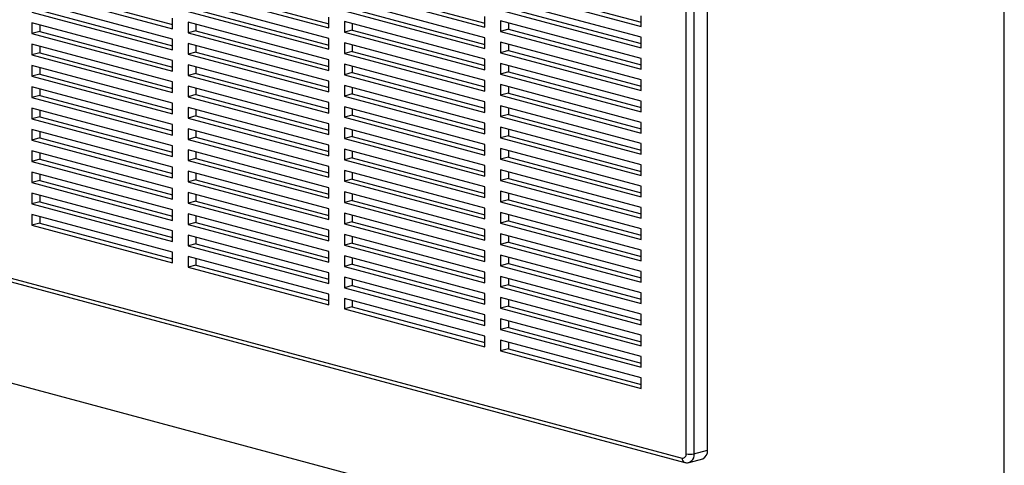
# Paper-space layout 'Sheet2' of a CAD drawing. Units: inches. Extents: x 0.3 to 10.6, y 0.4 to 8.2.
# Drawn here: x 9 to 9.6, y 5.8 to 6 of the extents above; entities that cross this region are included whole.
import ezdxf

# ---------------------------------------------------------------- set-up
doc = ezdxf.new("R2010")
doc.units = ezdxf.units.IN
doc.header["$MEASUREMENT"] = 0

psp = doc.layouts.new('Sheet2')

# ---------------------------------------------------------------- linework, layer by layer
at = {"color": 7, "linetype": 'Continuous', "lineweight": 25}
for p, q in [((9.5623606371, 5.6651899475), (9.5623606371, 7.2810655956)), ((9.3823798642, 5.775822869), (9.3823798642, 6.3087276383)), ((9.3867992816, 6.3087276383), (9.3867992816, 5.775822869)), ((9.394533262, 5.7778948878), (9.394533262, 6.3107996572)), ((9.0166730758, 6.0387488969), (9.0918031713, 6.018620714)), ((9.1050614235, 6.039154773), (9.180191519, 6.0190265901)), ((9.1890303537, 6.0383766383), (9.2685798666, 6.0170644446)), ((9.1934497711, 6.0395606491), (9.2685798666, 6.0194324662)), ((9.2774187014, 6.0387825144), (9.3569682143, 6.0174703207)), ((9.2818381188, 6.0399665252), (9.3569682143, 6.0198383422)), ((9.0122536584, 6.0375648862), (9.0918031713, 6.0162526925)), ((9.1006420061, 6.0379707622), (9.180191519, 6.0166585686)), ((9.3569682143, 6.0114487979), (9.2774187014, 6.0327609916)), ((9.0918031713, 6.0102311697), (9.0122536584, 6.0315433633)), ((9.180191519, 6.0106370457), (9.1006420061, 6.0319492394)), ((9.1050614235, 6.0271117274), (9.180191519, 6.0069835444)), ((9.2685798666, 6.0110429218), (9.1890303537, 6.0323551155)), ((9.1934497711, 6.0275176034), (9.2685798666, 6.0073894205)), ((9.2818381188, 6.0279234795), (9.3569682143, 6.0077952966)), ((9.0122536584, 6.0255218405), (9.0918031713, 6.0042096469)), ((9.0166730758, 6.0267058513), (9.0918031713, 6.0065776684)), ((9.0918031713, 6.0162526925), (9.0918031713, 6.0222742153)), ((9.1006420061, 6.0259277166), (9.180191519, 6.0046155229)), ((9.180191519, 6.0166585686), (9.180191519, 6.0226800914)), ((9.1890303537, 6.0263335927), (9.2685798666, 6.005021399)), ((9.2685798666, 6.0170644446), (9.2685798666, 6.0230859675)), ((9.2774187014, 6.0267394688), (9.3569682143, 6.0054272751)), ((9.3569682143, 6.0174703207), (9.3569682143, 6.0234918435)), ((9.5623606371, 5.6651899475), (8.2489097911, 6.0170779452)), ((9.0918031713, 5.998188124), (9.0122536584, 6.0195003177)), ((9.0122536584, 6.0195003177), (9.0122536584, 6.0134787949)), ((9.0166730758, 6.0183163069), (9.0166730758, 6.0146628056)), ((9.180191519, 5.9985940001), (9.1006420061, 6.0199061938)), ((9.1006420061, 6.0199061938), (9.1006420061, 6.013884671)), ((9.1050614235, 6.018722183), (9.1050614235, 6.0150686817)), ((9.2685798666, 5.9989998762), (9.1890303537, 6.0203120699)), ((9.1890303537, 6.0203120699), (9.1890303537, 6.014290547)), ((9.1934497711, 6.0191280591), (9.1934497711, 6.0154745578)), ((9.3569682143, 5.9994057523), (9.2774187014, 6.0207179459)), ((9.2774187014, 6.0207179459), (9.2774187014, 6.0146964231)), ((9.2818381188, 6.0158804339), (9.2774187014, 6.0146964231)), ((9.2818381188, 6.0195339352), (9.2818381188, 6.0158804339)), ((9.2818381188, 6.0158804339), (9.3569682143, 5.995752251)), ((9.0166730758, 6.0146628056), (9.0122536584, 6.0134787949)), ((9.0122536584, 6.0134787949), (9.0918031713, 5.9921666012)), ((9.0166730758, 6.0146628056), (9.0918031713, 5.9945346227)), ((9.0918031713, 6.0042096469), (9.0918031713, 6.0102311697)), ((9.1050614235, 6.0150686817), (9.1006420061, 6.013884671)), ((9.1006420061, 6.013884671), (9.180191519, 5.9925724773)), ((9.1050614235, 6.0150686817), (9.180191519, 5.9949404988)), ((9.180191519, 6.0046155229), (9.180191519, 6.0106370457)), ((9.1934497711, 6.0154745578), (9.1890303537, 6.014290547)), ((9.1890303537, 6.014290547), (9.2685798666, 5.9929783534)), ((9.1934497711, 6.0154745578), (9.2685798666, 5.9953463749)), ((9.2685798666, 6.005021399), (9.2685798666, 6.0110429218)), ((9.2774187014, 6.0146964231), (9.3569682143, 5.9933842295)), ((9.3569682143, 6.0054272751), (9.3569682143, 6.0114487979)), ((9.0918031713, 5.9861450784), (9.0122536584, 6.0074572721)), ((9.0122536584, 6.0074572721), (9.0122536584, 6.0014357493)), ((9.0166730758, 6.0062732613), (9.0166730758, 6.00261976)), ((9.180191519, 5.9865509545), (9.1006420061, 6.0078631481)), ((9.1006420061, 6.0078631481), (9.1006420061, 6.0018416253)), ((9.1050614235, 6.0066791374), (9.1050614235, 6.0030256361)), ((9.2685798666, 5.9869568306), (9.1890303537, 6.0082690242)), ((9.1890303537, 6.0082690242), (9.1890303537, 6.0022475014)), ((9.1934497711, 6.0070850135), (9.1934497711, 6.0034315122)), ((9.3569682143, 5.9873627066), (9.2774187014, 6.0086749003)), ((9.2774187014, 6.0086749003), (9.2774187014, 6.0026533775)), ((9.2818381188, 6.0074908895), (9.2818381188, 6.0038373882)), ((9.0166730758, 6.00261976), (9.0122536584, 6.0014357493)), ((9.0122536584, 6.0014357493), (9.0918031713, 5.9801235556)), ((9.0166730758, 6.00261976), (9.0918031713, 5.9824915771)), ((9.1050614235, 6.0030256361), (9.1006420061, 6.0018416253)), ((9.1006420061, 6.0018416253), (9.180191519, 5.9805294317)), ((9.1050614235, 6.0030256361), (9.180191519, 5.9828974532)), ((9.1934497711, 6.0034315122), (9.1890303537, 6.0022475014)), ((9.1890303537, 6.0022475014), (9.2685798666, 5.9809353077)), ((9.1934497711, 6.0034315122), (9.2685798666, 5.9833033293)), ((9.2818381188, 6.0038373882), (9.2774187014, 6.0026533775)), ((9.2774187014, 6.0026533775), (9.3569682143, 5.9813411838)), ((9.2818381188, 6.0038373882), (9.3569682143, 5.9837092053)), ((9.3569682143, 5.9933842295), (9.3569682143, 5.9994057523)), ((9.0918031713, 5.9741020328), (9.0122536584, 5.9954142264)), ((9.0122536584, 5.9954142264), (9.0122536584, 5.9893927036)), ((9.0166730758, 5.9942302157), (9.0166730758, 5.9905767144)), ((9.0918031713, 5.9921666012), (9.0918031713, 5.998188124)), ((9.180191519, 5.9745079088), (9.1006420061, 5.9958201025)), ((9.1006420061, 5.9958201025), (9.1006420061, 5.9897985797)), ((9.1050614235, 5.9946360918), (9.1050614235, 5.9909825905)), ((9.180191519, 5.9925724773), (9.180191519, 5.9985940001)), ((9.2685798666, 5.9749137849), (9.1890303537, 5.9962259786)), ((9.1890303537, 5.9962259786), (9.1890303537, 5.9902044558)), ((9.1934497711, 5.9950419678), (9.1934497711, 5.9913884665)), ((9.2685798666, 5.9929783534), (9.2685798666, 5.9989998762)), ((9.3569682143, 5.975319661), (9.2774187014, 5.9966318547)), ((9.2774187014, 5.9966318547), (9.2774187014, 5.9906103319)), ((9.2818381188, 5.9954478439), (9.2818381188, 5.9917943426)), ((9.0166730758, 5.9905767144), (9.0122536584, 5.9893927036)), ((9.0122536584, 5.9893927036), (9.0918031713, 5.9680805099)), ((9.0166730758, 5.9905767144), (9.0918031713, 5.9704485315)), ((9.1050614235, 5.9909825905), (9.1006420061, 5.9897985797)), ((9.1006420061, 5.9897985797), (9.180191519, 5.968486386)), ((9.1050614235, 5.9909825905), (9.180191519, 5.9708544075)), ((9.1934497711, 5.9913884665), (9.1890303537, 5.9902044558)), ((9.1890303537, 5.9902044558), (9.2685798666, 5.9688922621)), ((9.1934497711, 5.9913884665), (9.2685798666, 5.9712602836)), ((9.2818381188, 5.9917943426), (9.2774187014, 5.9906103319)), ((9.2774187014, 5.9906103319), (9.3569682143, 5.9692981382)), ((9.2818381188, 5.9917943426), (9.3569682143, 5.9716661597)), ((9.0918031713, 5.9620589871), (9.0122536584, 5.9833711808)), ((9.0122536584, 5.9833711808), (9.0122536584, 5.977349658)), ((9.0918031713, 5.9801235556), (9.0918031713, 5.9861450784)), ((9.180191519, 5.9624648632), (9.1006420061, 5.9837770569)), ((9.1006420061, 5.9837770569), (9.1006420061, 5.9777555341)), ((9.1050614235, 5.9825930461), (9.1050614235, 5.9789395448)), ((9.180191519, 5.9805294317), (9.180191519, 5.9865509545)), ((9.2685798666, 5.9628707393), (9.1890303537, 5.984182933)), ((9.1890303537, 5.984182933), (9.1890303537, 5.9781614101)), ((9.1934497711, 5.9829989222), (9.1934497711, 5.9793454209)), ((9.2685798666, 5.9809353077), (9.2685798666, 5.9869568306)), ((9.3569682143, 5.9632766154), (9.2774187014, 5.984588809)), ((9.2774187014, 5.984588809), (9.2774187014, 5.9785672862)), ((9.2818381188, 5.9834047983), (9.2818381188, 5.979751297)), ((9.3569682143, 5.9813411838), (9.3569682143, 5.9873627066)), ((9.0166730758, 5.9785336687), (9.0122536584, 5.977349658)), ((9.0122536584, 5.977349658), (9.0918031713, 5.9560374643)), ((9.0166730758, 5.98218717), (9.0166730758, 5.9785336687)), ((9.0166730758, 5.9785336687), (9.0918031713, 5.9584054858)), ((9.1050614235, 5.9789395448), (9.1006420061, 5.9777555341)), ((9.1006420061, 5.9777555341), (9.180191519, 5.9564433404)), ((9.1050614235, 5.9789395448), (9.180191519, 5.9588113619)), ((9.1934497711, 5.9793454209), (9.1890303537, 5.9781614101)), ((9.1890303537, 5.9781614101), (9.2685798666, 5.9568492165)), ((9.1934497711, 5.9793454209), (9.2685798666, 5.959217238)), ((9.2818381188, 5.979751297), (9.2774187014, 5.9785672862)), ((9.2774187014, 5.9785672862), (9.3569682143, 5.9572550925)), ((9.2818381188, 5.979751297), (9.3569682143, 5.9596231141)), ((9.0918031713, 5.9500159415), (9.0122536584, 5.9713281352)), ((9.0122536584, 5.9713281352), (9.0122536584, 5.9653066123)), ((9.0918031713, 5.9680805099), (9.0918031713, 5.9741020328)), ((9.180191519, 5.9504218176), (9.1006420061, 5.9717340112)), ((9.1006420061, 5.9717340112), (9.1006420061, 5.9657124884)), ((9.180191519, 5.968486386), (9.180191519, 5.9745079088)), ((9.2685798666, 5.9508276937), (9.1890303537, 5.9721398873)), ((9.1890303537, 5.9721398873), (9.1890303537, 5.9661183645)), ((9.2685798666, 5.9688922621), (9.2685798666, 5.9749137849)), ((9.3569682143, 5.9512335697), (9.2774187014, 5.9725457634)), ((9.2774187014, 5.9725457634), (9.2774187014, 5.9665242406)), ((9.2818381188, 5.9713617526), (9.2818381188, 5.9677082513)), ((9.3569682143, 5.9692981382), (9.3569682143, 5.975319661)), ((9.0166730758, 5.9664906231), (9.0122536584, 5.9653066123)), ((9.0166730758, 5.9701441244), (9.0166730758, 5.9664906231)), ((9.0166730758, 5.9664906231), (9.0918031713, 5.9463624402)), ((9.1050614235, 5.9668964992), (9.1006420061, 5.9657124884)), ((9.1006420061, 5.9657124884), (9.180191519, 5.9444002948)), ((9.1050614235, 5.9705500005), (9.1050614235, 5.9668964992)), ((9.1050614235, 5.9668964992), (9.180191519, 5.9467683163)), ((9.1934497711, 5.9673023753), (9.1890303537, 5.9661183645)), ((9.1890303537, 5.9661183645), (9.2685798666, 5.9448061708)), ((9.1934497711, 5.9709558766), (9.1934497711, 5.9673023753)), ((9.1934497711, 5.9673023753), (9.2685798666, 5.9471741924)), ((9.2818381188, 5.9677082513), (9.2774187014, 5.9665242406)), ((9.2774187014, 5.9665242406), (9.3569682143, 5.9452120469)), ((9.2818381188, 5.9677082513), (9.3569682143, 5.9475800684)), ((9.0122536584, 5.9653066123), (9.0918031713, 5.9439944187)), ((9.0918031713, 5.9560374643), (9.0918031713, 5.9620589871)), ((9.180191519, 5.9564433404), (9.180191519, 5.9624648632)), ((9.2685798666, 5.938784648), (9.1890303537, 5.9600968417)), ((9.1890303537, 5.9600968417), (9.1890303537, 5.9540753189)), ((9.2685798666, 5.9568492165), (9.2685798666, 5.9628707393)), ((9.3569682143, 5.9391905241), (9.2774187014, 5.9605027178)), ((9.2774187014, 5.9605027178), (9.2774187014, 5.9544811949)), ((9.3569682143, 5.9572550925), (9.3569682143, 5.9632766154)), ((9.0918031713, 5.9379728959), (9.0122536584, 5.9592850895)), ((9.0122536584, 5.9592850895), (9.0122536584, 5.9532635667)), ((9.0166730758, 5.9581010788), (9.0166730758, 5.9544475775)), ((9.180191519, 5.9383787719), (9.1006420061, 5.9596909656)), ((9.1006420061, 5.9596909656), (9.1006420061, 5.9536694428)), ((9.1050614235, 5.9548534536), (9.1006420061, 5.9536694428)), ((9.1050614235, 5.9585069548), (9.1050614235, 5.9548534536)), ((9.1050614235, 5.9548534536), (9.180191519, 5.9347252706)), ((9.1934497711, 5.9552593296), (9.1890303537, 5.9540753189)), ((9.1934497711, 5.9589128309), (9.1934497711, 5.9552593296)), ((9.1934497711, 5.9552593296), (9.2685798666, 5.9351311467)), ((9.2818381188, 5.9556652057), (9.2774187014, 5.9544811949)), ((9.2774187014, 5.9544811949), (9.3569682143, 5.9331690013)), ((9.2818381188, 5.959318707), (9.2818381188, 5.9556652057)), ((9.2818381188, 5.9556652057), (9.3569682143, 5.9355370228)), ((9.0166730758, 5.9544475775), (9.0122536584, 5.9532635667)), ((9.0122536584, 5.9532635667), (9.0918031713, 5.931951373)), ((9.0166730758, 5.9544475775), (9.0918031713, 5.9343193946)), ((9.0918031713, 5.9439944187), (9.0918031713, 5.9500159415)), ((9.1006420061, 5.9536694428), (9.180191519, 5.9323572491)), ((9.180191519, 5.9444002948), (9.180191519, 5.9504218176)), ((9.1890303537, 5.9540753189), (9.2685798666, 5.9327631252)), ((9.2685798666, 5.9448061708), (9.2685798666, 5.9508276937)), ((9.3569682143, 5.9452120469), (9.3569682143, 5.9512335697)), ((9.0918031713, 5.9259298502), (9.0122536584, 5.9472420439)), ((9.0122536584, 5.9472420439), (9.0122536584, 5.9412205211)), ((9.0166730758, 5.9460580331), (9.0166730758, 5.9424045318)), ((9.180191519, 5.9263357263), (9.1006420061, 5.94764792)), ((9.1006420061, 5.94764792), (9.1006420061, 5.9416263972)), ((9.1050614235, 5.9464639092), (9.1050614235, 5.9428104079)), ((9.2685798666, 5.9267416024), (9.1890303537, 5.9480537961)), ((9.1890303537, 5.9480537961), (9.1890303537, 5.9420322732)), ((9.1934497711, 5.9468697853), (9.1934497711, 5.943216284)), ((9.3569682143, 5.9271474785), (9.2774187014, 5.9484596721)), ((9.2774187014, 5.9484596721), (9.2774187014, 5.9424381493)), ((9.2818381188, 5.9436221601), (9.2774187014, 5.9424381493)), ((9.2818381188, 5.9472756614), (9.2818381188, 5.9436221601)), ((9.2818381188, 5.9436221601), (9.3569682143, 5.9234939772)), ((9.0166730758, 5.9424045318), (9.0122536584, 5.9412205211)), ((9.0122536584, 5.9412205211), (9.0918031713, 5.9199083274)), ((9.0166730758, 5.9424045318), (9.0918031713, 5.9222763489)), ((9.0918031713, 5.931951373), (9.0918031713, 5.9379728959)), ((9.1050614235, 5.9428104079), (9.1006420061, 5.9416263972)), ((9.1006420061, 5.9416263972), (9.180191519, 5.9203142035)), ((9.1050614235, 5.9428104079), (9.180191519, 5.922682225)), ((9.180191519, 5.9323572491), (9.180191519, 5.9383787719)), ((9.1934497711, 5.943216284), (9.1890303537, 5.9420322732)), ((9.1890303537, 5.9420322732), (9.2685798666, 5.9207200796)), ((9.1934497711, 5.943216284), (9.2685798666, 5.9230881011)), ((9.2685798666, 5.9327631252), (9.2685798666, 5.938784648)), ((9.2774187014, 5.9424381493), (9.3569682143, 5.9211259556)), ((9.3569682143, 5.9331690013), (9.3569682143, 5.9391905241)), ((9.0918031713, 5.9138868046), (9.0122536584, 5.9351989983)), ((9.0122536584, 5.9351989983), (9.0122536584, 5.9291774754)), ((9.0166730758, 5.9340149875), (9.0166730758, 5.9303614862)), ((9.180191519, 5.9142926807), (9.1006420061, 5.9356048743)), ((9.1006420061, 5.9356048743), (9.1006420061, 5.9295833515)), ((9.1050614235, 5.9344208636), (9.1050614235, 5.9307673623)), ((9.2685798666, 5.9146985567), (9.1890303537, 5.9360107504)), ((9.1890303537, 5.9360107504), (9.1890303537, 5.9299892276)), ((9.1934497711, 5.9348267397), (9.1934497711, 5.9311732384)), ((9.3569682143, 5.9151044328), (9.2774187014, 5.9364166265)), ((9.2774187014, 5.9364166265), (9.2774187014, 5.9303951037)), ((9.2818381188, 5.9352326157), (9.2818381188, 5.9315791144)), ((9.0166730758, 5.9303614862), (9.0122536584, 5.9291774754)), ((9.0122536584, 5.9291774754), (9.0918031713, 5.9078652818)), ((9.0166730758, 5.9303614862), (9.0918031713, 5.9102333033)), ((9.1050614235, 5.9307673623), (9.1006420061, 5.9295833515)), ((9.1006420061, 5.9295833515), (9.180191519, 5.9082711578)), ((9.1050614235, 5.9307673623), (9.180191519, 5.9106391794)), ((9.1934497711, 5.9311732384), (9.1890303537, 5.9299892276)), ((9.1890303537, 5.9299892276), (9.2685798666, 5.9086770339)), ((9.1934497711, 5.9311732384), (9.2685798666, 5.9110450554)), ((9.2685798666, 5.9207200796), (9.2685798666, 5.9267416024)), ((9.2818381188, 5.9315791144), (9.2774187014, 5.9303951037)), ((9.2774187014, 5.9303951037), (9.3569682143, 5.90908291)), ((9.2818381188, 5.9315791144), (9.3569682143, 5.9114509315)), ((9.3569682143, 5.9211259556), (9.3569682143, 5.9271474785)), ((9.0918031713, 5.901843759), (9.0122536584, 5.9231559526)), ((9.0122536584, 5.9231559526), (9.0122536584, 5.9171344298)), ((9.0166730758, 5.9219719419), (9.0166730758, 5.9183184406)), ((9.0918031713, 5.9199083274), (9.0918031713, 5.9259298502)), ((9.180191519, 5.902249635), (9.1006420061, 5.9235618287)), ((9.1006420061, 5.9235618287), (9.1006420061, 5.9175403059)), ((9.1050614235, 5.9223778179), (9.1050614235, 5.9187243166)), ((9.180191519, 5.9203142035), (9.180191519, 5.9263357263)), ((9.2685798666, 5.9026555111), (9.1890303537, 5.9239677048)), ((9.1890303537, 5.9239677048), (9.1890303537, 5.917946182)), ((9.1934497711, 5.922783694), (9.1934497711, 5.9191301927)), ((9.3569682143, 5.9030613872), (9.2774187014, 5.9243735809)), ((9.2774187014, 5.9243735809), (9.2774187014, 5.918352058)), ((9.2818381188, 5.9231895701), (9.2818381188, 5.9195360688)), ((9.0166730758, 5.9183184406), (9.0122536584, 5.9171344298)), ((9.0122536584, 5.9171344298), (9.0918031713, 5.8958222361)), ((9.0166730758, 5.9183184406), (9.0918031713, 5.8981902577)), ((9.1050614235, 5.9187243166), (9.1006420061, 5.9175403059)), ((9.1006420061, 5.9175403059), (9.180191519, 5.8962281122)), ((9.1050614235, 5.9187243166), (9.180191519, 5.8985961337)), ((9.1934497711, 5.9191301927), (9.1890303537, 5.917946182)), ((9.1890303537, 5.917946182), (9.2685798666, 5.8966339883)), ((9.1934497711, 5.9191301927), (9.2685798666, 5.8990020098)), ((9.2818381188, 5.9195360688), (9.2774187014, 5.918352058)), ((9.2774187014, 5.918352058), (9.3569682143, 5.8970398644)), ((9.2818381188, 5.9195360688), (9.3569682143, 5.8994078859)), ((9.0918031713, 5.8898007133), (9.0122536584, 5.911112907)), ((9.0122536584, 5.911112907), (9.0122536584, 5.9050913842)), ((9.0166730758, 5.9099288962), (9.0166730758, 5.9062753949)), ((9.0918031713, 5.9078652818), (9.0918031713, 5.9138868046)), ((9.180191519, 5.8902065894), (9.1006420061, 5.9115187831)), ((9.1006420061, 5.9115187831), (9.1006420061, 5.9054972603)), ((9.1050614235, 5.9103347723), (9.1050614235, 5.906681271)), ((9.180191519, 5.9082711578), (9.180191519, 5.9142926807)), ((9.2685798666, 5.8906124655), (9.1890303537, 5.9119246591)), ((9.1890303537, 5.9119246591), (9.1890303537, 5.9059031363)), ((9.1934497711, 5.9107406484), (9.1934497711, 5.9070871471)), ((9.2685798666, 5.9086770339), (9.2685798666, 5.9146985567)), ((9.3569682143, 5.8910183416), (9.2774187014, 5.9123305352)), ((9.2774187014, 5.9123305352), (9.2774187014, 5.9063090124)), ((9.2818381188, 5.9111465245), (9.2818381188, 5.9074930232)), ((9.3569682143, 5.90908291), (9.3569682143, 5.9151044328)), ((9.0166730758, 5.9062753949), (9.0122536584, 5.9050913842)), ((9.0122536584, 5.9050913842), (9.0918031713, 5.8837791905)), ((9.0166730758, 5.9062753949), (9.0918031713, 5.886147212)), ((9.1050614235, 5.906681271), (9.1006420061, 5.9054972603)), ((9.1006420061, 5.9054972603), (9.180191519, 5.8841850666)), ((9.1050614235, 5.906681271), (9.180191519, 5.8865530881)), ((9.1934497711, 5.9070871471), (9.1890303537, 5.9059031363)), ((9.1890303537, 5.9059031363), (9.2685798666, 5.8845909427)), ((9.1934497711, 5.9070871471), (9.2685798666, 5.8869589642)), ((9.2818381188, 5.9074930232), (9.2774187014, 5.9063090124)), ((9.2774187014, 5.9063090124), (9.3569682143, 5.8849968187)), ((9.2818381188, 5.9074930232), (9.3569682143, 5.8873648403)), ((8.9006633695, 5.9018692804), (9.3801701555, 5.7734041129)), ((8.9020643761, 5.8994427387), (9.3815711621, 5.7709775713)), ((9.0918031713, 5.8958222361), (9.0918031713, 5.901843759)), ((9.180191519, 5.8781635438), (9.1006420061, 5.8994757374)), ((9.1006420061, 5.8994757374), (9.1006420061, 5.8934542146)), ((9.180191519, 5.8962281122), (9.180191519, 5.902249635)), ((9.2685798666, 5.8785694198), (9.1890303537, 5.8998816135)), ((9.1890303537, 5.8998816135), (9.1890303537, 5.8938600907)), ((9.2685798666, 5.8966339883), (9.2685798666, 5.9026555111)), ((9.3569682143, 5.8789752959), (9.2774187014, 5.9002874896)), ((9.2774187014, 5.9002874896), (9.2774187014, 5.8942659668)), ((9.2818381188, 5.8991034788), (9.2818381188, 5.8954499775)), ((9.3569682143, 5.8970398644), (9.3569682143, 5.9030613872)), ((9.1050614235, 5.8946382254), (9.1006420061, 5.8934542146)), ((9.1006420061, 5.8934542146), (9.180191519, 5.8721420209)), ((9.1050614235, 5.8982917267), (9.1050614235, 5.8946382254)), ((9.1050614235, 5.8946382254), (9.180191519, 5.8745100425)), ((9.1934497711, 5.8950441015), (9.1890303537, 5.8938600907)), ((9.1890303537, 5.8938600907), (9.2685798666, 5.872547897)), ((9.1934497711, 5.8986976028), (9.1934497711, 5.8950441015)), ((9.1934497711, 5.8950441015), (9.2685798666, 5.8749159185)), ((9.2818381188, 5.8954499775), (9.2774187014, 5.8942659668)), ((9.2774187014, 5.8942659668), (9.3569682143, 5.8729537731)), ((9.2818381188, 5.8954499775), (9.3569682143, 5.8753217946)), ((9.0918031713, 5.8837791905), (9.0918031713, 5.8898007133)), ((9.180191519, 5.8841850666), (9.180191519, 5.8902065894)), ((9.2685798666, 5.8665263742), (9.1890303537, 5.8878385679)), ((9.1890303537, 5.8878385679), (9.1890303537, 5.8818170451)), ((9.2685798666, 5.8845909427), (9.2685798666, 5.8906124655)), ((9.3569682143, 5.8669322503), (9.2774187014, 5.888244444)), ((9.2774187014, 5.888244444), (9.2774187014, 5.8822229211)), ((9.3569682143, 5.8849968187), (9.3569682143, 5.8910183416)), ((9.180191519, 5.8661204981), (9.1006420061, 5.8874326918)), ((9.1006420061, 5.8874326918), (9.1006420061, 5.881411169)), ((9.1050614235, 5.8825951797), (9.1006420061, 5.881411169)), ((9.1050614235, 5.886248681), (9.1050614235, 5.8825951797)), ((9.1050614235, 5.8825951797), (9.180191519, 5.8624669968)), ((9.1934497711, 5.8830010558), (9.1890303537, 5.8818170451)), ((9.1934497711, 5.8866545571), (9.1934497711, 5.8830010558)), ((9.1934497711, 5.8830010558), (9.2685798666, 5.8628728729)), ((9.2818381188, 5.8834069319), (9.2774187014, 5.8822229211)), ((9.2774187014, 5.8822229211), (9.3569682143, 5.8609107275)), ((9.2818381188, 5.8870604332), (9.2818381188, 5.8834069319)), ((9.2818381188, 5.8834069319), (9.3569682143, 5.863278749)), ((9.1006420061, 5.881411169), (9.180191519, 5.8600989753)), ((9.180191519, 5.8721420209), (9.180191519, 5.8781635438)), ((9.1890303537, 5.8818170451), (9.2685798666, 5.8605048514)), ((9.2685798666, 5.872547897), (9.2685798666, 5.8785694198)), ((9.3569682143, 5.8729537731), (9.3569682143, 5.8789752959)), ((9.2685798666, 5.8544833286), (9.1890303537, 5.8757955222)), ((9.1890303537, 5.8757955222), (9.1890303537, 5.8697739994)), ((9.1934497711, 5.8709580102), (9.1890303537, 5.8697739994)), ((9.1934497711, 5.8746115115), (9.1934497711, 5.8709580102)), ((9.1934497711, 5.8709580102), (9.2685798666, 5.8508298273)), ((9.3569682143, 5.8548892046), (9.2774187014, 5.8762013983)), ((9.2774187014, 5.8762013983), (9.2774187014, 5.8701798755)), ((9.2818381188, 5.8713638863), (9.2774187014, 5.8701798755)), ((9.2818381188, 5.8750173876), (9.2818381188, 5.8713638863)), ((9.2818381188, 5.8713638863), (9.3569682143, 5.8512357033)), ((9.180191519, 5.8600989753), (9.180191519, 5.8661204981)), ((9.1890303537, 5.8697739994), (9.2685798666, 5.8484618058)), ((9.2685798666, 5.8605048514), (9.2685798666, 5.8665263742)), ((9.2774187014, 5.8701798755), (9.3569682143, 5.8488676818)), ((9.3569682143, 5.8609107275), (9.3569682143, 5.8669322503)), ((9.2685798666, 5.8424402829), (9.1890303537, 5.8637524766)), ((9.1890303537, 5.8637524766), (9.1890303537, 5.8577309538)), ((9.1934497711, 5.8625684658), (9.1934497711, 5.8589149645)), ((9.3569682143, 5.842846159), (9.2774187014, 5.8641583527)), ((9.2774187014, 5.8641583527), (9.2774187014, 5.8581368299)), ((9.2818381188, 5.8629743419), (9.2818381188, 5.8593208406)), ((9.1934497711, 5.8589149645), (9.1890303537, 5.8577309538)), ((9.1890303537, 5.8577309538), (9.2685798666, 5.8364187601)), ((9.1934497711, 5.8589149645), (9.2685798666, 5.8387867816)), ((9.2685798666, 5.8484618058), (9.2685798666, 5.8544833286)), ((9.2818381188, 5.8593208406), (9.2774187014, 5.8581368299)), ((9.2774187014, 5.8581368299), (9.3569682143, 5.8368246362)), ((9.2818381188, 5.8593208406), (9.3569682143, 5.8391926577)), ((9.3569682143, 5.8488676818), (9.3569682143, 5.8548892046)), ((9.3569682143, 5.8308031134), (9.2774187014, 5.8521153071)), ((9.2774187014, 5.8521153071), (9.2774187014, 5.8460937842)), ((9.2818381188, 5.8509312963), (9.2818381188, 5.847277795)), ((9.2818381188, 5.847277795), (9.2774187014, 5.8460937842)), ((9.2774187014, 5.8460937842), (9.3569682143, 5.8247815906)), ((9.2818381188, 5.847277795), (9.3569682143, 5.8271496121)), ((9.2685798666, 5.8364187601), (9.2685798666, 5.8424402829)), ((9.3569682143, 5.8187600677), (9.2774187014, 5.8400722614)), ((9.2774187014, 5.8400722614), (9.2774187014, 5.8340507386)), ((9.2818381188, 5.8388882507), (9.2818381188, 5.8352347494)), ((9.3569682143, 5.8368246362), (9.3569682143, 5.842846159)), ((9.2818381188, 5.8352347494), (9.2774187014, 5.8340507386)), ((9.2774187014, 5.8340507386), (9.3569682143, 5.8127385449)), ((9.2818381188, 5.8352347494), (9.3569682143, 5.8151065664)), ((9.3569682143, 5.8247815906), (9.3569682143, 5.8308031134)), ((9.3569682143, 5.8127385449), (9.3569682143, 5.8187600677)), ((9.3867992816, 5.775822869), (9.394533262, 5.7778948878)), ((9.3839972684, 5.7709697858), (9.3917312488, 5.7730418046))]:
    psp.add_line(p, q, dxfattribs=at)
at = {"color": 8, "linetype": 'Continuous', "lineweight": 25, "flags": 128}
psp.add_lwpolyline([(9.3867992816, 5.775822869), (9.3867143637, 5.7746708786), (9.3864628735, 5.7736086594), (9.3860544755, 5.7726770319), (9.3855048642, 5.7719117981), (9.384835161, 5.7713423654), (9.384071102, 5.7709906167), (9.3840062166, 5.7709721984)], dxfattribs=at)
at = {"color": 7, "linetype": 'Continuous', "lineweight": 25}
for centre, radius, start, end in [((9.3898803354, 5.7773458996), 0.0046852015885835, 293.2694188085, 6.7290886012), ((9.3804104142, 5.7754033617), 0.002013633448686, 263.147371102, 12.0247092351), ((9.3845895729, 5.7853816585), 0.0098108751063848, 256.9835649314, 283.0164350686)]:
    psp.add_arc(centre, radius, start, end, dxfattribs=at)
at = {"color": 8, "linetype": 'Continuous', "lineweight": 25}
psp.add_arc((9.3823554508, 5.7730481454), 0.002214097613462, 170.7482230232, 249.2635416791, dxfattribs=at)
at = {"color": 7, "linetype": 'Continuous', "lineweight": 25}
psp.add_open_spline([(9.3815711621172, 5.770977571333341), (9.38191341989337, 5.77091192351367), (9.382625586926679, 5.770775324095821), (9.38346956285032, 5.770802564979722), (9.383911126797098, 5.770966898778063), (9.383998555943258, 5.770999436678358)], degree=3, knots=[0, 0, 0, 0, 0.4259636382399536, 0.8863414702686407, 1, 1, 1, 1], dxfattribs=at)

doc.saveas('drawing.dxf')
